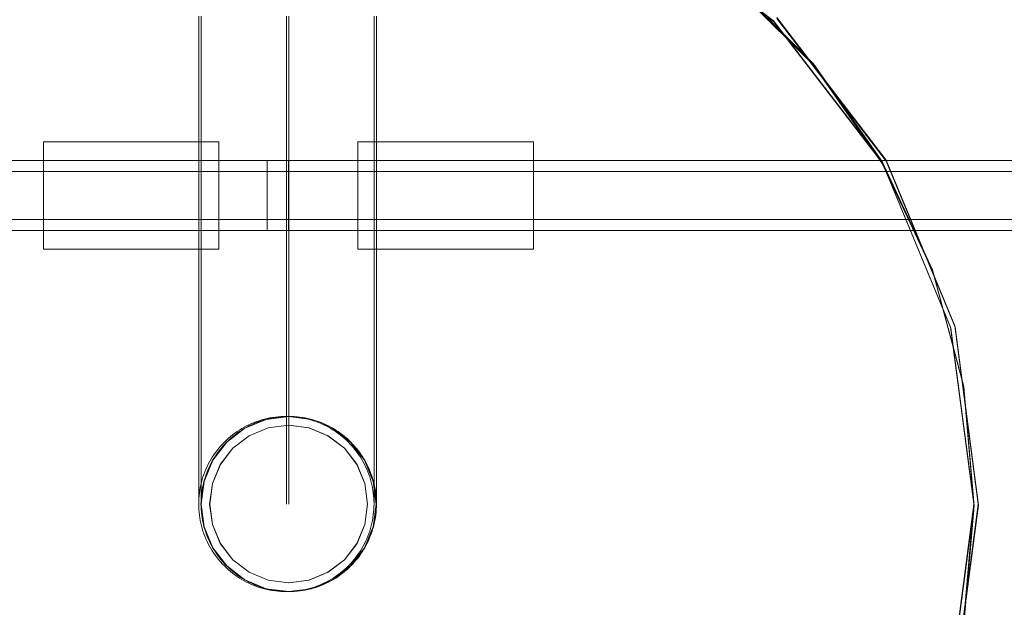
# Model space of a CAD drawing. Units: millimetres. Extents: x -66648 to -58618, y -32312 to -25162.
# Drawn here: x -63897 to -63673, y -29836 to -29702 of the extents above; entities that cross this region are included whole.
import ezdxf

# ---------------------------------------------------------------- set-up
doc = ezdxf.new("R2010")
doc.units = ezdxf.units.MM
doc.header["$MEASUREMENT"] = 0
doc.layers.add('STREFA', color=7, linetype='Continuous')
doc.layers.add('STREFA_Nr_pióra__7', color=7, linetype='Continuous', lineweight=18)
doc.layers.add('ZESTAW_Nr_pióra__7', color=7, linetype='Continuous', lineweight=18)
doc.styles.add('GENERATED_STYLE_1', font='arial.ttf')
doc.dimstyles.new('GENERATED_STYLE__1', dxfattribs={"dimtxt": 150, "dimasz": 91.78744, "dimexe": 0.18, "dimexo": 300, "dimgap": 0.09, "dimtad": 0, "dimtih": 1, "dimtoh": 1, "dimdec": 0, "dimlfac": 0.1, "dimzin": 0, "dimdsep": 46, "dimtxsty": 'GENERATED_STYLE_1', "dimblk": 'ARROWHEAD_5', "dimblk1": 'ARROWHEAD_5', "dimblk2": 'ARROWHEAD_5', "dimcen": 0.09, "dimclrd": 7, "dimclre": 7, "dimclrt": 7, "dimazin": 0, "dimtfac": 1, "dimtdec": 4, "dimtmove": 0, "dimatfit": 3, "dimfxl": 0, "dimtolj": 1, "dimtzin": 0, "dimarcsym": 0})
doc.dimstyles.new('GENERATED_STYLE__3', dxfattribs={"dimtxt": 150, "dimasz": 91.78744, "dimexe": 0.18, "dimexo": 0, "dimgap": 0.09, "dimtad": 0, "dimtih": 1, "dimtoh": 1, "dimdec": 0, "dimlfac": 0.1, "dimzin": 0, "dimdsep": 46, "dimtxsty": 'GENERATED_STYLE_1', "dimblk": 'ARROWHEAD_5', "dimblk1": 'ARROWHEAD_5', "dimblk2": 'ARROWHEAD_5', "dimcen": 0.09, "dimclrd": 7, "dimclre": 7, "dimclrt": 7, "dimazin": 0, "dimtfac": 1, "dimtdec": 4, "dimtmove": 0, "dimatfit": 3, "dimfxl": 0, "dimtolj": 1, "dimtzin": 0, "dimarcsym": 0})

# ---------------------------------------------------------------- blocks, each defined once
blk = doc.blocks.new('*D1')
at = {"layer": 'STREFA', "linetype": 'Continuous', "lineweight": 0, "true_color": 0x000000}
for points in [[(-66647.72, -32221.04), (-66554.42, -32246.04), (-66554.42, -32196.04)], [(-59801.62, -32221.04), (-59894.92, -32196.04), (-59894.92, -32246.04)]]:
    blk.add_hatch(color=18, dxfattribs=at).paths.add_polyline_path(points)
at = {"layer": 'STREFA_Nr_pióra__7', "linetype": 'Continuous'}
for p, q in [((-59801.62, -32311.62), (-59801.62, -28483.42)), ((-66647.72, -32311.62), (-66647.72, -28487.77)), ((-66647.72, -32221.04), (-66554.42, -32196.04)), ((-66554.42, -32196.04), (-66554.42, -32246.04)), ((-59801.62, -32221.04), (-59894.92, -32196.04)), ((-59894.92, -32246.04), (-59894.92, -32196.04)), ((-66647.72, -32221.04), (-66554.42, -32246.04)), ((-66554.42, -32221.04), (-63419.44, -32221.04)), ((-63029.89, -32221.04), (-59894.92, -32221.04)), ((-59801.62, -32221.04), (-59894.92, -32246.04))]:
    blk.add_line(p, q, dxfattribs=at)
at = {"layer": 'STREFA_Nr_pióra__7', "insert": (-63395.41, -32296.04), "char_height": 150, "attachment_point": 7, "style": 'GENERATED_STYLE_1'}
blk.add_mtext('\\A1;{\\fArial|b0|i0|c238|p38;685}', dxfattribs=at)
blk = doc.blocks.new('ARROWHEAD_5')
at = {"color": 0, "linetype": 'Continuous', "lineweight": 0}
blk.add_line((0, 0), (-1, 0), dxfattribs=at)
blk.add_solid([(-1, 0.2679), (0, 0), (-1, -0.2679), (-1, 0.2679)], dxfattribs=at)
blk = doc.blocks.new('*D4')
at = {"layer": 'STREFA', "linetype": 'Continuous', "lineweight": 0, "true_color": 0x000000}
for points in [[(-65163.21, -31732.36), (-65069.91, -31757.36), (-65069.91, -31707.36)], [(-60768.4, -31732.36), (-60861.7, -31707.36), (-60861.7, -31757.36)]]:
    blk.add_hatch(color=18, dxfattribs=at).paths.add_polyline_path(points)
at = {"layer": 'STREFA_Nr_pióra__7', "linetype": 'Continuous'}
for p, q in [((-65163.21, -31822.94), (-65163.21, -31641.78)), ((-60768.4, -31822.94), (-60768.4, -31641.78)), ((-65163.21, -31732.36), (-65069.91, -31707.36)), ((-65069.91, -31707.36), (-65069.91, -31757.36)), ((-60768.4, -31732.36), (-60861.7, -31707.36)), ((-60861.7, -31757.36), (-60861.7, -31707.36)), ((-65163.21, -31732.36), (-65069.91, -31757.36)), ((-65069.91, -31732.36), (-63160.58, -31732.36)), ((-62771.03, -31732.36), (-60861.7, -31732.36)), ((-60768.4, -31732.36), (-60861.7, -31757.36))]:
    blk.add_line(p, q, dxfattribs=at)
at = {"layer": 'STREFA_Nr_pióra__7', "insert": (-63136.55, -31807.36), "char_height": 150, "attachment_point": 7, "style": 'GENERATED_STYLE_1'}
blk.add_mtext('\\A1;{\\fArial|b0|i0|c238|p38;439}', dxfattribs=at)

msp = doc.modelspace()

# ---------------------------------------------------------------- linework, layer by layer
at = {"layer": 'ZESTAW_Nr_pióra__7', "linetype": 'Continuous'}
for p, q in [((-63757.57, -29677.63), (-63725.26, -29702.42)), ((-63757.52, -29677.86), (-63725.22, -29702.65)), ((-63735.42, -29692.97), (-63716.15, -29712.24)), ((-63735.37, -29693.38), (-63716.1, -29712.65)), ((-63856.41, -29716.51), (-63856.41, -29701.38)), ((-63855.86, -29716.51), (-63855.86, -29701.38)), ((-63836.41, -29716.51), (-63836.41, -29701.38)), ((-63835.86, -29716.51), (-63835.86, -29701.38)), ((-63816.41, -29716.51), (-63816.41, -29701.38)), ((-63815.87, -29716.51), (-63815.87, -29701.38)), ((-63725.26, -29702.42), (-63700.47, -29734.73)), ((-63725.22, -29702.65), (-63700.42, -29734.96)), ((-63699.6, -29734.23), (-63724.55, -29701.71)), ((-63699.56, -29734.46), (-63724.51, -29701.94)), ((-63716.15, -29712.24), (-63700.52, -29734.56)), ((-63716.1, -29712.65), (-63700.47, -29734.97)), ((-63856.41, -29730.57), (-63856.41, -29716.51)), ((-63855.86, -29730.57), (-63855.86, -29716.51)), ((-63836.41, -29730.57), (-63836.41, -29716.51)), ((-63835.86, -29730.57), (-63835.86, -29716.51)), ((-63816.41, -29730.57), (-63816.41, -29716.51)), ((-63815.87, -29730.57), (-63815.87, -29716.51)), ((-63891.81, -29730.07), (-63891.81, -29730.25)), ((-63891.81, -29730.07), (-63851.81, -29730.07)), ((-63891.81, -29730.25), (-63891.81, -29730.8)), ((-63851.81, -29730.07), (-63851.81, -29730.25)), ((-63851.81, -29730.25), (-63851.81, -29730.8)), ((-63820.07, -29730.07), (-63820.07, -29730.25)), ((-63780.07, -29730.07), (-63820.07, -29730.07)), ((-63820.07, -29730.25), (-63820.07, -29730.8)), ((-63780.07, -29730.07), (-63780.07, -29730.25)), ((-63780.07, -29730.25), (-63780.07, -29730.8)), ((-63891.81, -29730.8), (-63891.81, -29731.71)), ((-63891.81, -29731.71), (-63891.81, -29732.93)), ((-63856.41, -29743.56), (-63856.41, -29730.57)), ((-63855.86, -29743.56), (-63855.86, -29730.57)), ((-63851.81, -29730.8), (-63851.81, -29731.71)), ((-63851.81, -29731.71), (-63851.81, -29732.93)), ((-63836.41, -29743.56), (-63836.41, -29730.57)), ((-63835.86, -29743.56), (-63835.86, -29730.57)), ((-63820.07, -29730.8), (-63820.07, -29731.71)), ((-63820.07, -29731.71), (-63820.07, -29732.93)), ((-63816.41, -29743.56), (-63816.41, -29730.57)), ((-63815.87, -29743.56), (-63815.87, -29730.57)), ((-63780.07, -29730.8), (-63780.07, -29731.71)), ((-63780.07, -29731.71), (-63780.07, -29732.93)), ((-63835.91, -29734.31), (-64650.86, -29734.31)), ((-63891.81, -29732.93), (-63891.81, -29734.44)), ((-63891.81, -29734.44), (-63891.81, -29736.19)), ((-63851.81, -29732.93), (-63851.81, -29734.44)), ((-63851.81, -29734.44), (-63851.81, -29736.19)), ((-63840.8, -29734.31), (-63840.8, -29734.59)), ((-63025.85, -29734.31), (-63840.8, -29734.31)), ((-63840.8, -29734.59), (-63840.8, -29735.39)), ((-63835.91, -29734.31), (-63835.91, -29734.59)), ((-63835.91, -29734.59), (-63835.91, -29735.39)), ((-63820.07, -29732.93), (-63820.07, -29734.44)), ((-63820.07, -29734.44), (-63820.07, -29736.19)), ((-63780.07, -29732.93), (-63780.07, -29734.44)), ((-63780.07, -29734.44), (-63780.07, -29736.19)), ((-63700.52, -29734.56), (-63689, -29759.26)), ((-63700.47, -29734.73), (-63684.88, -29772.35)), ((-63700.47, -29734.97), (-63688.96, -29759.67)), ((-63700.42, -29734.96), (-63684.84, -29772.58)), ((-63683.92, -29772.09), (-63699.6, -29734.23)), ((-63683.87, -29772.32), (-63699.56, -29734.46)), ((-63835.91, -29736.81), (-64650.86, -29736.81)), ((-63891.81, -29736.19), (-63891.81, -29738.12)), ((-63851.81, -29736.19), (-63851.81, -29738.12)), ((-63840.8, -29735.39), (-63840.8, -29736.66)), ((-63840.8, -29736.66), (-63840.8, -29738.31)), ((-63025.85, -29736.81), (-63840.8, -29736.81)), ((-63835.91, -29735.39), (-63835.91, -29736.66)), ((-63835.91, -29736.66), (-63835.91, -29738.31)), ((-63820.07, -29736.19), (-63820.07, -29738.12)), ((-63780.07, -29736.19), (-63780.07, -29738.12)), ((-63891.81, -29738.12), (-63891.81, -29740.19)), ((-63851.81, -29738.12), (-63851.81, -29740.19)), ((-63840.8, -29738.31), (-63840.8, -29740.24)), ((-63835.91, -29738.31), (-63835.91, -29740.24)), ((-63820.07, -29738.12), (-63820.07, -29740.19)), ((-63780.07, -29738.12), (-63780.07, -29740.19)), ((-63891.81, -29740.19), (-63891.81, -29742.31)), ((-63851.81, -29740.19), (-63851.81, -29742.31)), ((-63840.8, -29740.24), (-63840.8, -29742.31)), ((-63835.91, -29740.24), (-63835.91, -29742.31)), ((-63820.07, -29740.19), (-63820.07, -29742.31)), ((-63780.07, -29740.19), (-63780.07, -29742.31)), ((-63891.81, -29742.31), (-63891.81, -29744.44)), ((-63856.41, -29755.47), (-63856.41, -29743.56)), ((-63855.86, -29755.47), (-63855.86, -29743.56)), ((-63851.81, -29742.31), (-63851.81, -29744.44)), ((-63840.8, -29742.31), (-63840.8, -29744.38)), ((-63836.41, -29755.47), (-63836.41, -29743.56)), ((-63835.91, -29742.31), (-63835.91, -29744.38)), ((-63835.86, -29755.47), (-63835.86, -29743.56)), ((-63820.07, -29742.31), (-63820.07, -29744.44)), ((-63816.41, -29755.47), (-63816.41, -29743.56)), ((-63815.87, -29755.47), (-63815.87, -29743.56)), ((-63780.07, -29742.31), (-63780.07, -29744.44)), ((-63891.81, -29744.44), (-63891.81, -29746.5)), ((-63851.81, -29744.44), (-63851.81, -29746.5)), ((-63840.8, -29744.38), (-63840.8, -29746.31)), ((-63835.91, -29744.38), (-63835.91, -29746.31)), ((-63820.07, -29744.44), (-63820.07, -29746.5)), ((-63780.07, -29744.44), (-63780.07, -29746.5)), ((-63835.91, -29747.81), (-64650.86, -29747.81)), ((-63891.81, -29746.5), (-63891.81, -29748.44)), ((-63891.81, -29748.44), (-63891.81, -29750.19)), ((-63851.81, -29746.5), (-63851.81, -29748.44)), ((-63851.81, -29748.44), (-63851.81, -29750.19)), ((-63840.8, -29746.31), (-63840.8, -29747.97)), ((-63025.85, -29747.81), (-63840.8, -29747.81)), ((-63840.8, -29747.97), (-63840.8, -29749.24)), ((-63835.91, -29746.31), (-63835.91, -29747.97)), ((-63835.91, -29747.97), (-63835.91, -29749.24)), ((-63820.07, -29746.5), (-63820.07, -29748.44)), ((-63820.07, -29748.44), (-63820.07, -29750.19)), ((-63780.07, -29746.5), (-63780.07, -29748.44)), ((-63780.07, -29748.44), (-63780.07, -29750.19)), ((-63835.91, -29750.31), (-64650.86, -29750.31)), ((-63891.81, -29750.19), (-63891.81, -29751.7)), ((-63851.81, -29750.19), (-63851.81, -29751.7)), ((-63840.8, -29749.24), (-63840.8, -29750.04)), ((-63840.8, -29750.04), (-63840.8, -29750.31)), ((-63025.85, -29750.31), (-63840.8, -29750.31)), ((-63835.91, -29749.24), (-63835.91, -29750.04)), ((-63835.91, -29750.04), (-63835.91, -29750.31)), ((-63820.07, -29750.19), (-63820.07, -29751.7)), ((-63780.07, -29750.19), (-63780.07, -29751.7)), ((-63891.81, -29751.7), (-63891.81, -29752.92)), ((-63891.81, -29752.92), (-63891.81, -29753.82)), ((-63851.81, -29751.7), (-63851.81, -29752.92)), ((-63851.81, -29752.92), (-63851.81, -29753.82)), ((-63820.07, -29751.7), (-63820.07, -29752.92)), ((-63820.07, -29752.92), (-63820.07, -29753.82)), ((-63780.07, -29751.7), (-63780.07, -29752.92)), ((-63780.07, -29752.92), (-63780.07, -29753.82)), ((-63891.81, -29753.82), (-63891.81, -29754.38)), ((-63891.81, -29754.38), (-63891.81, -29754.56)), ((-63891.81, -29754.56), (-63851.81, -29754.56)), ((-63851.81, -29753.82), (-63851.81, -29754.38)), ((-63851.81, -29754.38), (-63851.81, -29754.56)), ((-63820.07, -29753.82), (-63820.07, -29754.38)), ((-63820.07, -29754.38), (-63820.07, -29754.56)), ((-63780.07, -29754.56), (-63820.07, -29754.56)), ((-63780.07, -29753.82), (-63780.07, -29754.38)), ((-63780.07, -29754.38), (-63780.07, -29754.56)), ((-63856.41, -29766.27), (-63856.41, -29755.47)), ((-63855.86, -29766.27), (-63855.86, -29755.47)), ((-63836.41, -29766.27), (-63836.41, -29755.47)), ((-63835.86, -29766.27), (-63835.86, -29755.47)), ((-63816.41, -29766.27), (-63816.41, -29755.47)), ((-63815.87, -29766.27), (-63815.87, -29755.47)), ((-63689, -29759.26), (-63681.95, -29785.58)), ((-63688.96, -29759.67), (-63681.9, -29785.99)), ((-63856.41, -29775.97), (-63856.41, -29766.27)), ((-63855.86, -29775.97), (-63855.86, -29766.27)), ((-63836.41, -29775.97), (-63836.41, -29766.27)), ((-63835.86, -29775.97), (-63835.86, -29766.27)), ((-63816.41, -29775.97), (-63816.41, -29766.27)), ((-63815.87, -29775.97), (-63815.87, -29766.27)), ((-63684.88, -29772.35), (-63679.57, -29812.72)), ((-63684.84, -29772.58), (-63679.52, -29812.95)), ((-63678.57, -29812.72), (-63683.92, -29772.09)), ((-63678.52, -29812.95), (-63683.87, -29772.32)), ((-63856.41, -29784.55), (-63856.41, -29775.97)), ((-63855.86, -29784.55), (-63855.86, -29775.97)), ((-63836.41, -29784.55), (-63836.41, -29775.97)), ((-63835.86, -29784.55), (-63835.86, -29775.97)), ((-63816.41, -29784.55), (-63816.41, -29775.97)), ((-63815.87, -29784.55), (-63815.87, -29775.97)), ((-63856.41, -29792), (-63856.41, -29784.55)), ((-63855.86, -29792), (-63855.86, -29784.55)), ((-63836.41, -29792), (-63836.41, -29784.55)), ((-63835.86, -29792), (-63835.86, -29784.55)), ((-63816.41, -29792), (-63816.41, -29784.55)), ((-63815.87, -29792), (-63815.87, -29784.55)), ((-63681.95, -29785.58), (-63679.57, -29812.72)), ((-63681.9, -29785.99), (-63679.53, -29813.14)), ((-63856.41, -29798.32), (-63856.41, -29792)), ((-63855.86, -29798.32), (-63855.86, -29792)), ((-63841.99, -29793.52), (-63841.39, -29793.35)), ((-63841.44, -29793.52), (-63840.84, -29793.35)), ((-63841.39, -29793.35), (-63840.77, -29793.21)), ((-63835.91, -29792.72), (-63841.08, -29793.41)), ((-63835.86, -29792.72), (-63841.04, -29793.41)), ((-63840.84, -29793.35), (-63840.23, -29793.21)), ((-63840.77, -29793.21), (-63840.16, -29793.08)), ((-63840.23, -29793.21), (-63839.61, -29793.08)), ((-63840.16, -29793.08), (-63839.54, -29792.97)), ((-63839.61, -29793.08), (-63838.99, -29792.97)), ((-63839.54, -29792.97), (-63838.92, -29792.88)), ((-63838.99, -29792.97), (-63838.37, -29792.88)), ((-63838.92, -29792.88), (-63838.29, -29792.81)), ((-63838.37, -29792.88), (-63837.75, -29792.81)), ((-63838.29, -29792.81), (-63837.67, -29792.76)), ((-63837.75, -29792.81), (-63837.12, -29792.76)), ((-63837.67, -29792.76), (-63837.04, -29792.73)), ((-63837.12, -29792.76), (-63836.49, -29792.73)), ((-63837.04, -29792.73), (-63836.41, -29792.72)), ((-63836.49, -29792.73), (-63835.86, -29792.72)), ((-63836.41, -29798.32), (-63836.41, -29792)), ((-63836.41, -29792.72), (-63835.78, -29792.73)), ((-63830.73, -29793.41), (-63835.91, -29792.72)), ((-63835.86, -29798.32), (-63835.86, -29792)), ((-63835.86, -29792.72), (-63835.24, -29792.73)), ((-63830.69, -29793.41), (-63835.86, -29792.72)), ((-63835.78, -29792.73), (-63835.16, -29792.76)), ((-63835.24, -29792.73), (-63834.61, -29792.76)), ((-63835.16, -29792.76), (-63834.53, -29792.81)), ((-63834.61, -29792.76), (-63833.98, -29792.81)), ((-63834.53, -29792.81), (-63833.91, -29792.88)), ((-63833.98, -29792.81), (-63833.36, -29792.88)), ((-63833.91, -29792.88), (-63833.28, -29792.97)), ((-63833.36, -29792.88), (-63832.74, -29792.97)), ((-63833.28, -29792.97), (-63832.66, -29793.08)), ((-63832.74, -29792.97), (-63832.12, -29793.08)), ((-63832.66, -29793.08), (-63832.05, -29793.21)), ((-63832.12, -29793.08), (-63831.5, -29793.21)), ((-63832.05, -29793.21), (-63831.44, -29793.35)), ((-63831.5, -29793.21), (-63830.89, -29793.35)), ((-63831.44, -29793.35), (-63830.83, -29793.52)), ((-63830.89, -29793.35), (-63830.28, -29793.52)), ((-63816.41, -29798.32), (-63816.41, -29792)), ((-63815.87, -29798.32), (-63815.87, -29792)), ((-63845.91, -29795.4), (-63850.05, -29798.58)), ((-63845.86, -29795.4), (-63850.01, -29798.58)), ((-63847.13, -29795.84), (-63846.59, -29795.51)), ((-63846.59, -29795.51), (-63846.05, -29795.2)), ((-63846.58, -29795.84), (-63846.04, -29795.51)), ((-63846.05, -29795.2), (-63845.49, -29794.9)), ((-63846.04, -29795.51), (-63845.5, -29795.2)), ((-63841.08, -29793.41), (-63845.91, -29795.4)), ((-63841.04, -29793.41), (-63845.86, -29795.4)), ((-63845.5, -29795.2), (-63844.94, -29794.9)), ((-63845.49, -29794.9), (-63844.93, -29794.63)), ((-63844.94, -29794.9), (-63844.38, -29794.63)), ((-63844.93, -29794.63), (-63844.35, -29794.37)), ((-63844.91, -29797.14), (-63840.57, -29795.34)), ((-63844.86, -29797.14), (-63840.52, -29795.34)), ((-63844.38, -29794.63), (-63843.81, -29794.37)), ((-63844.35, -29794.37), (-63843.77, -29794.13)), ((-63843.81, -29794.37), (-63843.23, -29794.13)), ((-63843.77, -29794.13), (-63843.19, -29793.91)), ((-63843.23, -29794.13), (-63842.64, -29793.91)), ((-63843.19, -29793.91), (-63842.59, -29793.7)), ((-63842.64, -29793.91), (-63842.04, -29793.7)), ((-63842.59, -29793.7), (-63841.99, -29793.52)), ((-63842.04, -29793.7), (-63841.44, -29793.52)), ((-63840.57, -29795.34), (-63835.91, -29794.72)), ((-63840.52, -29795.34), (-63835.86, -29794.72)), ((-63835.91, -29794.72), (-63831.25, -29795.34)), ((-63835.86, -29794.72), (-63831.21, -29795.34)), ((-63831.25, -29795.34), (-63826.91, -29797.14)), ((-63831.21, -29795.34), (-63826.86, -29797.14)), ((-63830.83, -29793.52), (-63830.23, -29793.7)), ((-63825.91, -29795.4), (-63830.73, -29793.41)), ((-63825.86, -29795.4), (-63830.69, -29793.41)), ((-63830.28, -29793.52), (-63829.68, -29793.7)), ((-63830.23, -29793.7), (-63829.64, -29793.91)), ((-63829.68, -29793.7), (-63829.09, -29793.91)), ((-63829.64, -29793.91), (-63829.05, -29794.13)), ((-63829.09, -29793.91), (-63828.5, -29794.13)), ((-63829.05, -29794.13), (-63828.47, -29794.37)), ((-63828.5, -29794.13), (-63827.92, -29794.37)), ((-63828.47, -29794.37), (-63827.9, -29794.63)), ((-63827.92, -29794.37), (-63827.35, -29794.63)), ((-63827.9, -29794.63), (-63827.33, -29794.9)), ((-63827.35, -29794.63), (-63826.79, -29794.9)), ((-63827.33, -29794.9), (-63826.78, -29795.2)), ((-63826.79, -29794.9), (-63826.23, -29795.2)), ((-63826.78, -29795.2), (-63826.23, -29795.51)), ((-63826.23, -29795.2), (-63825.68, -29795.51)), ((-63826.23, -29795.51), (-63825.7, -29795.84)), ((-63821.77, -29798.58), (-63825.91, -29795.4)), ((-63821.72, -29798.58), (-63825.86, -29795.4)), ((-63825.68, -29795.51), (-63825.15, -29795.84)), ((-63850.1, -29798.14), (-63849.64, -29797.72)), ((-63849.64, -29797.72), (-63849.16, -29797.31)), ((-63849.55, -29798.14), (-63849.09, -29797.72)), ((-63849.16, -29797.31), (-63848.67, -29796.92)), ((-63849.09, -29797.72), (-63848.61, -29797.31)), ((-63848.67, -29796.92), (-63848.17, -29796.54)), ((-63848.63, -29800), (-63844.91, -29797.14)), ((-63848.61, -29797.31), (-63848.12, -29796.92)), ((-63848.59, -29800), (-63844.86, -29797.14)), ((-63848.17, -29796.54), (-63847.65, -29796.18)), ((-63848.12, -29796.92), (-63847.62, -29796.54)), ((-63847.65, -29796.18), (-63847.13, -29795.84)), ((-63847.62, -29796.54), (-63847.11, -29796.18)), ((-63847.11, -29796.18), (-63846.58, -29795.84)), ((-63826.91, -29797.14), (-63823.18, -29800)), ((-63826.86, -29797.14), (-63823.14, -29800)), ((-63825.7, -29795.84), (-63825.17, -29796.18)), ((-63825.17, -29796.18), (-63824.66, -29796.54)), ((-63825.15, -29795.84), (-63824.62, -29796.18)), ((-63824.66, -29796.54), (-63824.15, -29796.92)), ((-63824.62, -29796.18), (-63824.11, -29796.54)), ((-63824.15, -29796.92), (-63823.66, -29797.31)), ((-63824.11, -29796.54), (-63823.61, -29796.92)), ((-63823.66, -29797.31), (-63823.19, -29797.72)), ((-63823.61, -29796.92), (-63823.12, -29797.31)), ((-63823.19, -29797.72), (-63822.72, -29798.14)), ((-63823.12, -29797.31), (-63822.64, -29797.72)), ((-63822.64, -29797.72), (-63822.17, -29798.14)), ((-63856.41, -29803.5), (-63856.41, -29798.32)), ((-63855.86, -29803.5), (-63855.86, -29798.32)), ((-63850.05, -29798.58), (-63853.23, -29802.72)), ((-63850.01, -29798.58), (-63853.18, -29802.72)), ((-63852.21, -29800.47), (-63851.82, -29799.98)), ((-63851.82, -29799.98), (-63851.41, -29799.5)), ((-63851.67, -29800.47), (-63851.27, -29799.98)), ((-63851.5, -29803.72), (-63848.63, -29800)), ((-63851.45, -29803.72), (-63848.59, -29800)), ((-63851.41, -29799.5), (-63850.99, -29799.03)), ((-63851.27, -29799.98), (-63850.87, -29799.5)), ((-63850.99, -29799.03), (-63850.55, -29798.58)), ((-63850.87, -29799.5), (-63850.44, -29799.03)), ((-63850.55, -29798.58), (-63850.1, -29798.14)), ((-63850.44, -29799.03), (-63850.01, -29798.58)), ((-63850.01, -29798.58), (-63849.55, -29798.14)), ((-63836.41, -29803.5), (-63836.41, -29798.32)), ((-63835.86, -29803.5), (-63835.86, -29798.32)), ((-63823.18, -29800), (-63820.32, -29803.72)), ((-63823.14, -29800), (-63820.28, -29803.72)), ((-63822.72, -29798.14), (-63822.27, -29798.58)), ((-63822.27, -29798.58), (-63821.83, -29799.03)), ((-63822.17, -29798.14), (-63821.72, -29798.58)), ((-63821.83, -29799.03), (-63821.41, -29799.5)), ((-63818.59, -29802.72), (-63821.77, -29798.58)), ((-63821.72, -29798.58), (-63821.29, -29799.03)), ((-63818.54, -29802.72), (-63821.72, -29798.58)), ((-63821.41, -29799.5), (-63821, -29799.98)), ((-63821.29, -29799.03), (-63820.86, -29799.5)), ((-63821, -29799.98), (-63820.61, -29800.47)), ((-63820.86, -29799.5), (-63820.45, -29799.98)), ((-63820.45, -29799.98), (-63820.06, -29800.47)), ((-63816.41, -29803.5), (-63816.41, -29798.32)), ((-63815.87, -29803.5), (-63815.87, -29798.32)), ((-63853.63, -29802.54), (-63853.3, -29802.01)), ((-63853.3, -29802.01), (-63852.95, -29801.48)), ((-63853.08, -29802.54), (-63852.75, -29802.01)), ((-63852.95, -29801.48), (-63852.59, -29800.97)), ((-63852.75, -29802.01), (-63852.41, -29801.48)), ((-63852.59, -29800.97), (-63852.21, -29800.47)), ((-63852.41, -29801.48), (-63852.04, -29800.97)), ((-63852.04, -29800.97), (-63851.67, -29800.47)), ((-63820.61, -29800.47), (-63820.23, -29800.97)), ((-63820.23, -29800.97), (-63819.87, -29801.48)), ((-63820.06, -29800.47), (-63819.68, -29800.97)), ((-63819.87, -29801.48), (-63819.53, -29802.01)), ((-63819.68, -29800.97), (-63819.32, -29801.48)), ((-63819.53, -29802.01), (-63819.2, -29802.54)), ((-63819.32, -29801.48), (-63818.98, -29802.01)), ((-63818.98, -29802.01), (-63818.65, -29802.54)), ((-63856.41, -29807.53), (-63856.41, -29803.5)), ((-63855.86, -29807.53), (-63855.86, -29803.5)), ((-63853.23, -29802.72), (-63855.23, -29807.55)), ((-63853.18, -29802.72), (-63855.18, -29807.55)), ((-63854.77, -29804.78), (-63854.51, -29804.21)), ((-63854.51, -29804.21), (-63854.23, -29803.64)), ((-63854.23, -29803.64), (-63853.94, -29803.09)), ((-63854.22, -29804.78), (-63853.96, -29804.21)), ((-63853.96, -29804.21), (-63853.68, -29803.64)), ((-63853.94, -29803.09), (-63853.63, -29802.54)), ((-63853.68, -29803.64), (-63853.39, -29803.09)), ((-63853.39, -29803.09), (-63853.08, -29802.54)), ((-63853.29, -29808.06), (-63851.5, -29803.72)), ((-63853.25, -29808.06), (-63851.45, -29803.72)), ((-63836.41, -29807.53), (-63836.41, -29803.5)), ((-63835.86, -29807.53), (-63835.86, -29803.5)), ((-63820.32, -29803.72), (-63818.52, -29808.06)), ((-63820.28, -29803.72), (-63818.48, -29808.06)), ((-63819.2, -29802.54), (-63818.89, -29803.09)), ((-63818.89, -29803.09), (-63818.59, -29803.64)), ((-63818.65, -29802.54), (-63818.34, -29803.09)), ((-63816.59, -29807.55), (-63818.59, -29802.72)), ((-63818.59, -29803.64), (-63818.32, -29804.21)), ((-63816.55, -29807.55), (-63818.54, -29802.72)), ((-63818.34, -29803.09), (-63818.05, -29803.64)), ((-63818.32, -29804.21), (-63818.06, -29804.78)), ((-63818.05, -29803.64), (-63817.77, -29804.21)), ((-63817.77, -29804.21), (-63817.51, -29804.78)), ((-63816.41, -29807.53), (-63816.41, -29803.5)), ((-63815.87, -29807.53), (-63815.87, -29803.5)), ((-63855.62, -29807.14), (-63855.43, -29806.54)), ((-63855.43, -29806.54), (-63855.23, -29805.95)), ((-63855.23, -29805.95), (-63855.01, -29805.36)), ((-63855.07, -29807.14), (-63854.88, -29806.54)), ((-63855.01, -29805.36), (-63854.77, -29804.78)), ((-63854.88, -29806.54), (-63854.68, -29805.95)), ((-63854.68, -29805.95), (-63854.46, -29805.36)), ((-63854.46, -29805.36), (-63854.22, -29804.78)), ((-63818.06, -29804.78), (-63817.82, -29805.36)), ((-63817.82, -29805.36), (-63817.6, -29805.95)), ((-63817.6, -29805.95), (-63817.39, -29806.54)), ((-63817.51, -29804.78), (-63817.27, -29805.36)), ((-63817.39, -29806.54), (-63817.21, -29807.14)), ((-63817.27, -29805.36), (-63817.05, -29805.95)), ((-63817.05, -29805.95), (-63816.84, -29806.54)), ((-63816.84, -29806.54), (-63816.66, -29807.14)), ((-63856.41, -29810.41), (-63856.41, -29807.53)), ((-63856.16, -29809.59), (-63856.06, -29808.98)), ((-63856.06, -29808.98), (-63855.93, -29808.36)), ((-63855.93, -29808.36), (-63855.78, -29807.75)), ((-63855.23, -29807.55), (-63855.91, -29812.72)), ((-63855.86, -29810.41), (-63855.86, -29807.53)), ((-63855.18, -29807.55), (-63855.86, -29812.72)), ((-63855.78, -29807.75), (-63855.62, -29807.14)), ((-63855.62, -29809.59), (-63855.51, -29808.98)), ((-63855.51, -29808.98), (-63855.38, -29808.36)), ((-63855.38, -29808.36), (-63855.23, -29807.75)), ((-63855.23, -29807.75), (-63855.07, -29807.14)), ((-63853.91, -29812.72), (-63853.29, -29808.06)), ((-63853.86, -29812.72), (-63853.25, -29808.06)), ((-63836.41, -29810.41), (-63836.41, -29807.53)), ((-63835.86, -29810.41), (-63835.86, -29807.53)), ((-63818.52, -29808.06), (-63817.91, -29812.72)), ((-63818.48, -29808.06), (-63817.87, -29812.72)), ((-63817.21, -29807.14), (-63817.04, -29807.75)), ((-63817.04, -29807.75), (-63816.89, -29808.36)), ((-63816.89, -29808.36), (-63816.77, -29808.98)), ((-63816.77, -29808.98), (-63816.66, -29809.59)), ((-63816.66, -29807.14), (-63816.49, -29807.75)), ((-63815.91, -29812.72), (-63816.59, -29807.55)), ((-63815.87, -29812.72), (-63816.55, -29807.55)), ((-63816.49, -29807.75), (-63816.35, -29808.36)), ((-63816.41, -29810.41), (-63816.41, -29807.53)), ((-63816.35, -29808.36), (-63816.22, -29808.98)), ((-63816.22, -29808.98), (-63816.11, -29809.59)), ((-63815.87, -29810.41), (-63815.87, -29807.53)), ((-63856.41, -29812.15), (-63856.41, -29810.41)), ((-63856.37, -29811.47), (-63856.32, -29810.84)), ((-63856.32, -29810.84), (-63856.25, -29810.22)), ((-63856.25, -29810.22), (-63856.16, -29809.59)), ((-63855.86, -29812.15), (-63855.86, -29810.41)), ((-63855.82, -29811.47), (-63855.77, -29810.84)), ((-63855.77, -29810.84), (-63855.71, -29810.22)), ((-63855.71, -29810.22), (-63855.62, -29809.59)), ((-63836.41, -29812.15), (-63836.41, -29810.41)), ((-63835.86, -29812.15), (-63835.86, -29810.41)), ((-63816.66, -29809.59), (-63816.57, -29810.22)), ((-63816.57, -29810.22), (-63816.5, -29810.84)), ((-63816.5, -29810.84), (-63816.45, -29811.47)), ((-63816.41, -29812.15), (-63816.41, -29810.41)), ((-63816.11, -29809.59), (-63816.02, -29810.22)), ((-63816.02, -29810.22), (-63815.95, -29810.84)), ((-63815.95, -29810.84), (-63815.9, -29811.47)), ((-63815.87, -29812.15), (-63815.87, -29810.41)), ((-63856.41, -29812.72), (-63856.41, -29812.15)), ((-63856.4, -29813.35), (-63856.41, -29812.72)), ((-63856.4, -29812.09), (-63856.37, -29811.47)), ((-63856.4, -29812.15), (-63856.4, -29812.09)), ((-63856.37, -29813.98), (-63856.4, -29813.35)), ((-63855.91, -29812.72), (-63855.23, -29817.9)), ((-63855.86, -29812.72), (-63855.86, -29812.15)), ((-63855.85, -29813.35), (-63855.86, -29812.72)), ((-63855.86, -29812.72), (-63855.18, -29817.9)), ((-63855.85, -29812.09), (-63855.82, -29811.47)), ((-63855.85, -29812.15), (-63855.85, -29812.09)), ((-63855.82, -29813.98), (-63855.85, -29813.35)), ((-63853.29, -29817.38), (-63853.91, -29812.72)), ((-63853.25, -29817.38), (-63853.86, -29812.72)), ((-63836.41, -29812.72), (-63836.41, -29812.15)), ((-63835.86, -29812.72), (-63835.86, -29812.15)), ((-63817.91, -29812.72), (-63818.52, -29817.38)), ((-63817.87, -29812.72), (-63818.48, -29817.38)), ((-63816.59, -29817.9), (-63815.91, -29812.72)), ((-63816.55, -29817.9), (-63815.87, -29812.72)), ((-63816.45, -29811.47), (-63816.42, -29812.09)), ((-63816.42, -29813.35), (-63816.45, -29813.98)), ((-63816.42, -29812.09), (-63816.42, -29812.15)), ((-63816.41, -29812.72), (-63816.42, -29813.35)), ((-63816.41, -29812.72), (-63816.41, -29812.15)), ((-63815.9, -29811.47), (-63815.88, -29812.09)), ((-63815.88, -29813.35), (-63815.9, -29813.98)), ((-63815.88, -29812.09), (-63815.87, -29812.15)), ((-63815.87, -29812.72), (-63815.88, -29813.35)), ((-63815.87, -29812.72), (-63815.87, -29812.15)), ((-63679.57, -29812.72), (-63684.88, -29853.1)), ((-63679.52, -29812.95), (-63684.84, -29853.33)), ((-63683.92, -29853.36), (-63678.57, -29812.72)), ((-63683.87, -29853.59), (-63678.52, -29812.95)), ((-63679.57, -29812.72), (-63681.95, -29839.87)), ((-63679.53, -29813.14), (-63681.9, -29840.28)), ((-63856.32, -29814.6), (-63856.37, -29813.98)), ((-63856.25, -29815.23), (-63856.32, -29814.6)), ((-63856.16, -29815.85), (-63856.25, -29815.23)), ((-63855.77, -29814.6), (-63855.82, -29813.98)), ((-63855.71, -29815.23), (-63855.77, -29814.6)), ((-63855.62, -29815.85), (-63855.71, -29815.23)), ((-63816.57, -29815.23), (-63816.66, -29815.85)), ((-63816.5, -29814.6), (-63816.57, -29815.23)), ((-63816.45, -29813.98), (-63816.5, -29814.6)), ((-63816.02, -29815.23), (-63816.11, -29815.85)), ((-63815.95, -29814.6), (-63816.02, -29815.23)), ((-63815.9, -29813.98), (-63815.95, -29814.6)), ((-63856.06, -29816.47), (-63856.16, -29815.85)), ((-63855.93, -29817.08), (-63856.06, -29816.47)), ((-63855.78, -29817.7), (-63855.93, -29817.08)), ((-63855.62, -29818.3), (-63855.78, -29817.7)), ((-63855.51, -29816.47), (-63855.62, -29815.85)), ((-63855.38, -29817.08), (-63855.51, -29816.47)), ((-63855.23, -29817.7), (-63855.38, -29817.08)), ((-63855.07, -29818.3), (-63855.23, -29817.7)), ((-63855.23, -29817.9), (-63853.23, -29822.72)), ((-63855.18, -29817.9), (-63853.18, -29822.72)), ((-63851.5, -29821.72), (-63853.29, -29817.38)), ((-63851.45, -29821.72), (-63853.25, -29817.38)), ((-63818.52, -29817.38), (-63820.32, -29821.72)), ((-63818.48, -29817.38), (-63820.28, -29821.72)), ((-63818.59, -29822.72), (-63816.59, -29817.9)), ((-63818.54, -29822.72), (-63816.55, -29817.9)), ((-63817.04, -29817.7), (-63817.21, -29818.3)), ((-63816.89, -29817.08), (-63817.04, -29817.7)), ((-63816.77, -29816.47), (-63816.89, -29817.08)), ((-63816.66, -29815.85), (-63816.77, -29816.47)), ((-63816.49, -29817.7), (-63816.66, -29818.3)), ((-63816.35, -29817.08), (-63816.49, -29817.7)), ((-63816.22, -29816.47), (-63816.35, -29817.08)), ((-63816.11, -29815.85), (-63816.22, -29816.47)), ((-63855.43, -29818.9), (-63855.62, -29818.3)), ((-63855.23, -29819.5), (-63855.43, -29818.9)), ((-63855.01, -29820.08), (-63855.23, -29819.5)), ((-63854.88, -29818.9), (-63855.07, -29818.3)), ((-63854.77, -29820.66), (-63855.01, -29820.08)), ((-63854.68, -29819.5), (-63854.88, -29818.9)), ((-63854.46, -29820.08), (-63854.68, -29819.5)), ((-63854.22, -29820.66), (-63854.46, -29820.08)), ((-63817.82, -29820.08), (-63818.06, -29820.66)), ((-63817.6, -29819.5), (-63817.82, -29820.08)), ((-63817.39, -29818.9), (-63817.6, -29819.5)), ((-63817.27, -29820.08), (-63817.51, -29820.66)), ((-63817.21, -29818.3), (-63817.39, -29818.9)), ((-63817.05, -29819.5), (-63817.27, -29820.08)), ((-63816.84, -29818.9), (-63817.05, -29819.5)), ((-63816.66, -29818.3), (-63816.84, -29818.9)), ((-63854.51, -29821.24), (-63854.77, -29820.66)), ((-63854.23, -29821.8), (-63854.51, -29821.24)), ((-63853.94, -29822.36), (-63854.23, -29821.8)), ((-63853.96, -29821.24), (-63854.22, -29820.66)), ((-63853.68, -29821.8), (-63853.96, -29821.24)), ((-63853.63, -29822.9), (-63853.94, -29822.36)), ((-63853.39, -29822.36), (-63853.68, -29821.8)), ((-63853.08, -29822.9), (-63853.39, -29822.36)), ((-63848.63, -29825.45), (-63851.5, -29821.72)), ((-63848.59, -29825.45), (-63851.45, -29821.72)), ((-63820.32, -29821.72), (-63823.18, -29825.45)), ((-63820.28, -29821.72), (-63823.14, -29825.45)), ((-63818.89, -29822.36), (-63819.2, -29822.9)), ((-63818.59, -29821.8), (-63818.89, -29822.36)), ((-63818.34, -29822.36), (-63818.65, -29822.9)), ((-63818.32, -29821.24), (-63818.59, -29821.8)), ((-63818.05, -29821.8), (-63818.34, -29822.36)), ((-63818.06, -29820.66), (-63818.32, -29821.24)), ((-63817.77, -29821.24), (-63818.05, -29821.8)), ((-63817.51, -29820.66), (-63817.77, -29821.24)), ((-63853.3, -29823.44), (-63853.63, -29822.9)), ((-63852.95, -29823.96), (-63853.3, -29823.44)), ((-63853.23, -29822.72), (-63850.05, -29826.86)), ((-63853.18, -29822.72), (-63850.01, -29826.86)), ((-63852.75, -29823.44), (-63853.08, -29822.9)), ((-63852.59, -29824.48), (-63852.95, -29823.96)), ((-63852.41, -29823.96), (-63852.75, -29823.44)), ((-63852.21, -29824.98), (-63852.59, -29824.48)), ((-63852.04, -29824.48), (-63852.41, -29823.96)), ((-63851.67, -29824.98), (-63852.04, -29824.48)), ((-63821.77, -29826.86), (-63818.59, -29822.72)), ((-63821.72, -29826.86), (-63818.54, -29822.72)), ((-63820.23, -29824.48), (-63820.61, -29824.98)), ((-63819.87, -29823.96), (-63820.23, -29824.48)), ((-63819.68, -29824.48), (-63820.06, -29824.98)), ((-63819.53, -29823.44), (-63819.87, -29823.96)), ((-63819.32, -29823.96), (-63819.68, -29824.48)), ((-63819.2, -29822.9), (-63819.53, -29823.44)), ((-63818.98, -29823.44), (-63819.32, -29823.96)), ((-63818.65, -29822.9), (-63818.98, -29823.44)), ((-63851.82, -29825.47), (-63852.21, -29824.98)), ((-63851.41, -29825.95), (-63851.82, -29825.47)), ((-63851.27, -29825.47), (-63851.67, -29824.98)), ((-63850.99, -29826.41), (-63851.41, -29825.95)), ((-63850.87, -29825.95), (-63851.27, -29825.47)), ((-63850.55, -29826.86), (-63850.99, -29826.41)), ((-63850.44, -29826.41), (-63850.87, -29825.95)), ((-63850.1, -29827.3), (-63850.55, -29826.86)), ((-63850.01, -29826.86), (-63850.44, -29826.41)), ((-63850.05, -29826.86), (-63845.91, -29830.04)), ((-63849.55, -29827.3), (-63850.01, -29826.86)), ((-63850.01, -29826.86), (-63845.86, -29830.04)), ((-63844.91, -29828.31), (-63848.63, -29825.45)), ((-63844.86, -29828.31), (-63848.59, -29825.45)), ((-63823.18, -29825.45), (-63826.91, -29828.31)), ((-63823.14, -29825.45), (-63826.86, -29828.31)), ((-63825.91, -29830.04), (-63821.77, -29826.86)), ((-63825.86, -29830.04), (-63821.72, -29826.86)), ((-63822.27, -29826.86), (-63822.72, -29827.3)), ((-63821.83, -29826.41), (-63822.27, -29826.86)), ((-63821.72, -29826.86), (-63822.17, -29827.3)), ((-63821.41, -29825.95), (-63821.83, -29826.41)), ((-63821.29, -29826.41), (-63821.72, -29826.86)), ((-63821, -29825.47), (-63821.41, -29825.95)), ((-63820.86, -29825.95), (-63821.29, -29826.41)), ((-63820.61, -29824.98), (-63821, -29825.47)), ((-63820.45, -29825.47), (-63820.86, -29825.95)), ((-63820.06, -29824.98), (-63820.45, -29825.47)), ((-63849.64, -29827.72), (-63850.1, -29827.3)), ((-63849.16, -29828.13), (-63849.64, -29827.72)), ((-63849.09, -29827.72), (-63849.55, -29827.3)), ((-63848.67, -29828.52), (-63849.16, -29828.13)), ((-63848.61, -29828.13), (-63849.09, -29827.72)), ((-63848.17, -29828.9), (-63848.67, -29828.52)), ((-63848.12, -29828.52), (-63848.61, -29828.13)), ((-63847.65, -29829.26), (-63848.17, -29828.9)), ((-63847.62, -29828.9), (-63848.12, -29828.52)), ((-63847.13, -29829.61), (-63847.65, -29829.26)), ((-63847.11, -29829.26), (-63847.62, -29828.9)), ((-63846.58, -29829.61), (-63847.11, -29829.26)), ((-63840.57, -29830.11), (-63844.91, -29828.31)), ((-63840.52, -29830.11), (-63844.86, -29828.31)), ((-63826.91, -29828.31), (-63831.25, -29830.11)), ((-63826.86, -29828.31), (-63831.21, -29830.11)), ((-63825.17, -29829.26), (-63825.7, -29829.61)), ((-63824.66, -29828.9), (-63825.17, -29829.26)), ((-63824.62, -29829.26), (-63825.15, -29829.61)), ((-63824.15, -29828.52), (-63824.66, -29828.9)), ((-63824.11, -29828.9), (-63824.62, -29829.26)), ((-63823.66, -29828.13), (-63824.15, -29828.52)), ((-63823.61, -29828.52), (-63824.11, -29828.9)), ((-63823.19, -29827.72), (-63823.66, -29828.13)), ((-63823.12, -29828.13), (-63823.61, -29828.52)), ((-63822.72, -29827.3), (-63823.19, -29827.72)), ((-63822.64, -29827.72), (-63823.12, -29828.13)), ((-63822.17, -29827.3), (-63822.64, -29827.72)), ((-63846.59, -29829.94), (-63847.13, -29829.61)), ((-63846.05, -29830.25), (-63846.59, -29829.94)), ((-63846.04, -29829.94), (-63846.58, -29829.61)), ((-63845.49, -29830.54), (-63846.05, -29830.25)), ((-63845.5, -29830.25), (-63846.04, -29829.94)), ((-63845.91, -29830.04), (-63841.08, -29832.04)), ((-63845.86, -29830.04), (-63841.04, -29832.04)), ((-63844.94, -29830.54), (-63845.5, -29830.25)), ((-63844.93, -29830.82), (-63845.49, -29830.54)), ((-63844.38, -29830.82), (-63844.94, -29830.54)), ((-63844.35, -29831.08), (-63844.93, -29830.82)), ((-63843.81, -29831.08), (-63844.38, -29830.82)), ((-63843.77, -29831.32), (-63844.35, -29831.08)), ((-63843.23, -29831.32), (-63843.81, -29831.08)), ((-63843.19, -29831.54), (-63843.77, -29831.32)), ((-63842.64, -29831.54), (-63843.23, -29831.32)), ((-63842.59, -29831.74), (-63843.19, -29831.54)), ((-63842.04, -29831.74), (-63842.64, -29831.54)), ((-63835.91, -29830.72), (-63840.57, -29830.11)), ((-63835.86, -29830.72), (-63840.52, -29830.11)), ((-63831.25, -29830.11), (-63835.91, -29830.72)), ((-63831.21, -29830.11), (-63835.86, -29830.72)), ((-63830.73, -29832.04), (-63825.91, -29830.04)), ((-63830.69, -29832.04), (-63825.86, -29830.04)), ((-63829.64, -29831.54), (-63830.23, -29831.74)), ((-63829.09, -29831.54), (-63829.68, -29831.74)), ((-63829.05, -29831.32), (-63829.64, -29831.54)), ((-63828.5, -29831.32), (-63829.09, -29831.54)), ((-63828.47, -29831.08), (-63829.05, -29831.32)), ((-63827.92, -29831.08), (-63828.5, -29831.32)), ((-63827.9, -29830.82), (-63828.47, -29831.08)), ((-63827.35, -29830.82), (-63827.92, -29831.08)), ((-63827.33, -29830.54), (-63827.9, -29830.82)), ((-63826.79, -29830.54), (-63827.35, -29830.82)), ((-63826.78, -29830.25), (-63827.33, -29830.54)), ((-63826.23, -29830.25), (-63826.79, -29830.54)), ((-63826.23, -29829.94), (-63826.78, -29830.25)), ((-63825.7, -29829.61), (-63826.23, -29829.94)), ((-63825.68, -29829.94), (-63826.23, -29830.25)), ((-63825.15, -29829.61), (-63825.68, -29829.94)), ((-63841.99, -29831.93), (-63842.59, -29831.74)), ((-63841.44, -29831.93), (-63842.04, -29831.74)), ((-63841.39, -29832.09), (-63841.99, -29831.93)), ((-63840.84, -29832.09), (-63841.44, -29831.93)), ((-63840.77, -29832.24), (-63841.39, -29832.09)), ((-63841.08, -29832.04), (-63835.91, -29832.72)), ((-63841.04, -29832.04), (-63835.86, -29832.72)), ((-63840.23, -29832.24), (-63840.84, -29832.09)), ((-63840.16, -29832.37), (-63840.77, -29832.24)), ((-63839.61, -29832.37), (-63840.23, -29832.24)), ((-63839.54, -29832.47), (-63840.16, -29832.37)), ((-63838.99, -29832.47), (-63839.61, -29832.37)), ((-63838.92, -29832.56), (-63839.54, -29832.47)), ((-63838.37, -29832.56), (-63838.99, -29832.47)), ((-63838.29, -29832.63), (-63838.92, -29832.56)), ((-63837.75, -29832.63), (-63838.37, -29832.56)), ((-63837.67, -29832.68), (-63838.29, -29832.63)), ((-63837.12, -29832.68), (-63837.75, -29832.63)), ((-63837.04, -29832.71), (-63837.67, -29832.68)), ((-63836.49, -29832.71), (-63837.12, -29832.68)), ((-63836.41, -29832.72), (-63837.04, -29832.71)), ((-63835.86, -29832.72), (-63836.49, -29832.71)), ((-63835.78, -29832.71), (-63836.41, -29832.72)), ((-63835.91, -29832.72), (-63830.73, -29832.04)), ((-63835.86, -29832.72), (-63830.69, -29832.04)), ((-63835.24, -29832.71), (-63835.86, -29832.72)), ((-63835.16, -29832.68), (-63835.78, -29832.71)), ((-63834.61, -29832.68), (-63835.24, -29832.71)), ((-63834.53, -29832.63), (-63835.16, -29832.68)), ((-63833.98, -29832.63), (-63834.61, -29832.68)), ((-63833.91, -29832.56), (-63834.53, -29832.63)), ((-63833.36, -29832.56), (-63833.98, -29832.63)), ((-63833.28, -29832.47), (-63833.91, -29832.56)), ((-63832.74, -29832.47), (-63833.36, -29832.56)), ((-63832.66, -29832.37), (-63833.28, -29832.47)), ((-63832.12, -29832.37), (-63832.74, -29832.47)), ((-63832.05, -29832.24), (-63832.66, -29832.37)), ((-63831.5, -29832.24), (-63832.12, -29832.37)), ((-63831.44, -29832.09), (-63832.05, -29832.24)), ((-63830.89, -29832.09), (-63831.5, -29832.24)), ((-63830.83, -29831.93), (-63831.44, -29832.09)), ((-63830.28, -29831.93), (-63830.89, -29832.09)), ((-63830.23, -29831.74), (-63830.83, -29831.93)), ((-63829.68, -29831.74), (-63830.28, -29831.93))]:
    msp.add_line(p, q, dxfattribs=at)

# ---------------------------------------------------------------- dimensions: what is measured, and where the dimension line sits
at = {"layer": 'STREFA', "linetype": 'Continuous'}
for base, p1, p2, dimstyle, picture, middle in [((-59801.62, -32221.04), (-66647.72, -28187.77), (-59801.62, -28183.42), 'GENERATED_STYLE__1', '*D1', (-63224.67, -32221.04)), ((-60768.4, -31732.36), (-65163.21, -28187.02), (-60768.4, -28452.82), 'GENERATED_STYLE__3', '*D4', (-62965.8, -31732.36))]:
    dim = msp.add_linear_dim(base=base, p1=p1, p2=p2, dimstyle=dimstyle, dxfattribs=at)
    dim.commit()
    dim.dimension.update_dxf_attribs({"geometry": picture, "text_midpoint": middle, "dimtype": 160})

doc.saveas('drawing.dxf')
